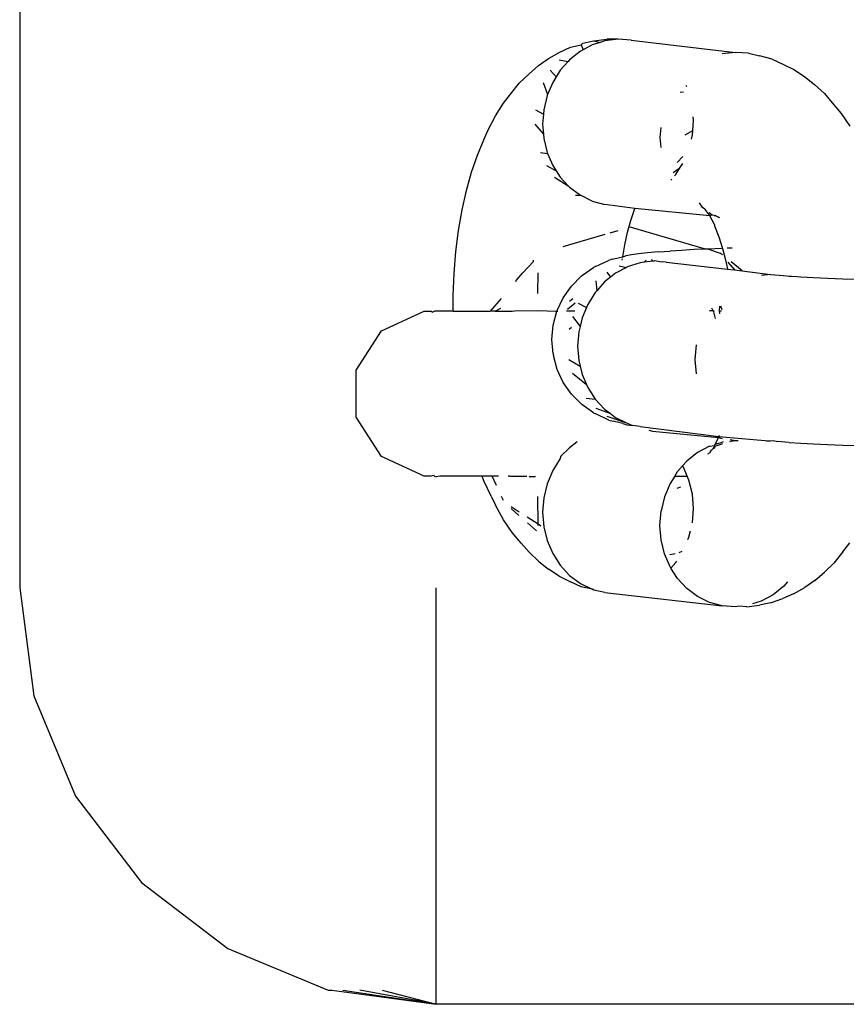
# Model space of a CAD drawing. Units: inches. Extents: x 45 to 785, y -143 to 412.
# Drawn here: x 408 to 411, y 261 to 264 of the extents above; entities that cross this region are included whole.
import ezdxf

# ---------------------------------------------------------------- set-up
doc = ezdxf.new("R2010")
doc.units = ezdxf.units.IN
doc.header["$MEASUREMENT"] = 0
doc.layers.add('VP-EQ', color=7, linetype='Continuous', true_color=0x8a3492)

# ---------------------------------------------------------------- blocks, each defined once
blk = doc.blocks.new('RB1491R1R1R1-2D')
at = {"layer": 'VP-EQ', "color": 7}
for p, q in [((-11.9478, 177.8893), (-11.9478, 135.8893)), ((-10.0019, 137.8191), (-9.9635, 137.8368)), ((-9.9635, 137.8368), (-9.9244, 137.8457)), ((-9.9244, 137.8457), (-9.9188, 137.8513)), ((-9.9244, 137.8457), (-9.918, 137.8279)), ((-9.9188, 137.8513), (-9.8792, 137.8603)), ((-9.8849, 137.8457), (-9.918, 137.8279)), ((-9.8568, 137.8547), (-9.8849, 137.8457)), ((-9.8792, 137.8603), (-9.8321, 137.866)), ((-9.8792, 137.8603), (-9.8568, 137.8547)), ((-9.8392, 137.8603), (-9.8568, 137.8547)), ((-9.792, 137.866), (-9.8392, 137.8603)), ((-9.792, 137.866), (-9.8321, 137.866)), ((-9.7447, 137.8626), (-9.792, 137.866)), ((-9.7447, 137.8626), (-9.3693, 137.8186)), ((-10.0422, 137.7966), (-10.0019, 137.8191)), ((-9.9279, 137.8226), (-9.9667, 137.7917)), ((-9.918, 137.8279), (-9.9279, 137.8226)), ((-9.3693, 137.8186), (-9.4166, 137.8129)), ((-9.3221, 137.8152), (-9.3693, 137.8186)), ((-9.3221, 137.8152), (-9.2821, 137.8062)), ((-9.2369, 137.7939), (-9.2821, 137.8062)), ((-10.1128, 137.7416), (-10.0787, 137.7708)), ((-10.0787, 137.7708), (-10.0422, 137.7966)), ((-10.0041, 137.7917), (-9.9719, 137.7859)), ((-9.9719, 137.7859), (-10.0002, 137.7539)), ((-9.9667, 137.7917), (-9.9719, 137.7859)), ((-9.2369, 137.7939), (-9.1978, 137.7763)), ((-9.1978, 137.7763), (-9.1566, 137.7558)), ((-10.1468, 137.7087), (-10.1128, 137.7416)), ((-10.0361, 137.7539), (-10.0149, 137.7305)), ((-10.0149, 137.7305), (-10.0274, 137.7105)), ((-10.0002, 137.7539), (-10.0149, 137.7305)), ((-9.1566, 137.7558), (-9.1191, 137.7301)), ((-9.1191, 137.7301), (-9.0839, 137.7027)), ((-10.1792, 137.6681), (-10.1468, 137.7087)), ((-10.0616, 137.7105), (-10.0459, 137.6663)), ((-10.0274, 137.7105), (-10.0459, 137.6663)), ((-9.5446, 137.6942), (-9.5469, 137.6996)), ((-9.0839, 137.7027), (-9.0485, 137.6699)), ((-10.2042, 137.6353), (-10.1792, 137.6681)), ((-10.0475, 137.6627), (-10.0597, 137.6119)), ((-10.0459, 137.6663), (-10.0475, 137.6627)), ((-9.5687, 137.6751), (-9.5564, 137.6766)), ((-9.0485, 137.6699), (-9.0208, 137.6371)), ((-10.2335, 137.5894), (-10.2042, 137.6353)), ((-9.0208, 137.6371), (-8.9882, 137.5981)), ((-10.2606, 137.5368), (-10.2335, 137.5894)), ((-10.0899, 137.6119), (-10.061, 137.5959)), ((-10.061, 137.5959), (-10.0638, 137.5598)), ((-10.0597, 137.6119), (-10.061, 137.5959)), ((-8.9882, 137.5981), (-8.9571, 137.5522)), ((-10.092, 137.5598), (-10.061, 137.5239)), ((-10.0638, 137.5598), (-10.061, 137.5239)), ((-9.5229, 137.537), (-9.5201, 137.5731)), ((-9.5201, 137.5731), (-9.5211, 137.5864)), ((-10.2753, 137.5038), (-10.2606, 137.5368)), ((-10.061, 137.5239), (-10.0597, 137.5079)), ((-9.6384, 137.5485), (-9.6412, 137.5124)), ((-9.5502, 137.5209), (-9.5229, 137.537)), ((-9.5279, 137.5057), (-9.5242, 137.521)), ((-9.5242, 137.521), (-9.5229, 137.537)), ((-10.2989, 137.448), (-10.2753, 137.5038)), ((-10.0597, 137.5079), (-10.0475, 137.4577)), ((-9.6412, 137.5124), (-9.6384, 137.4764)), ((-10.32, 137.3869), (-10.2989, 137.448)), ((-10.0715, 137.4577), (-10.0459, 137.4541)), ((-10.0475, 137.4577), (-10.0459, 137.4541)), ((-10.0459, 137.4541), (-10.0274, 137.4109)), ((-10.0495, 137.4109), (-10.0149, 137.3915)), ((-10.0274, 137.4109), (-10.0149, 137.3915)), ((-9.5786, 137.4224), (-9.5592, 137.4435)), ((-9.569, 137.4023), (-9.559, 137.4184)), ((-10.3385, 137.321), (-10.32, 137.3869)), ((-10.0149, 137.3915), (-10.0002, 137.3688)), ((-9.5935, 137.386), (-9.569, 137.4023)), ((-9.5886, 137.3735), (-9.5837, 137.379)), ((-9.5837, 137.379), (-9.569, 137.4023)), ((-10.0206, 137.3688), (-9.9719, 137.3382)), ((-10.0002, 137.3688), (-9.9719, 137.3382)), ((-9.6017, 137.3587), (-9.5987, 137.3621)), ((-10.3542, 137.251), (-10.3385, 137.321)), ((-9.9719, 137.3382), (-9.9667, 137.3327)), ((-9.9667, 137.3327), (-9.9279, 137.3037)), ((-9.9456, 137.3037), (-9.9279, 137.3037)), ((-9.8849, 137.2827), (-9.9279, 137.3037)), ((-9.8849, 137.2827), (-9.8392, 137.2703)), ((-9.7316, 137.2556), (-9.8392, 137.2703)), ((-9.4881, 137.2599), (-9.498, 137.2761)), ((-10.3669, 137.1774), (-10.3542, 137.251)), ((-9.7458, 137.213), (-9.7322, 137.2525)), ((-9.7322, 137.2525), (-9.7303, 137.258)), ((-9.7316, 137.2556), (-9.7303, 137.258)), ((-9.4611, 137.2298), (-9.7316, 137.2556)), ((-9.4794, 137.254), (-9.4881, 137.2599)), ((-9.4794, 137.254), (-9.4754, 137.2481)), ((-9.4754, 137.2481), (-9.4611, 137.2298)), ((-9.4529, 137.2326), (-9.4635, 137.2408)), ((-9.4529, 137.2326), (-9.4611, 137.2298)), ((-9.4455, 137.2314), (-9.4529, 137.2326)), ((-9.7529, 137.1878), (-9.7458, 137.213)), ((-9.4451, 137.1981), (-9.4611, 137.2298)), ((-9.4455, 137.2314), (-9.4423, 137.2306)), ((-9.4451, 137.1981), (-9.4444, 137.1937)), ((-9.4423, 137.2306), (-9.4263, 137.2239)), ((-9.4289, 137.2239), (-9.4423, 137.2306)), ((-10.3765, 137.101), (-10.3669, 137.1774)), ((-9.8402, 137.1622), (-9.9907, 137.118)), ((-9.7923, 137.1762), (-9.8221, 137.1675)), ((-9.7679, 137.125), (-9.7578, 137.1704)), ((-9.7578, 137.1704), (-9.7529, 137.1878)), ((-9.7478, 137.1893), (-9.7529, 137.1878)), ((-9.4772, 137.1098), (-9.7478, 137.1893)), ((-9.4444, 137.1937), (-9.4291, 137.1542)), ((-9.4291, 137.1542), (-9.4156, 137.1122)), ((-10.383, 137.0224), (-10.3765, 137.101)), ((-9.7753, 137.0825), (-9.7679, 137.125)), ((-9.7178, 137.0931), (-9.7439, 137.0896)), ((-9.6855, 137.0965), (-9.7178, 137.0931)), ((-9.6473, 137.0996), (-9.6855, 137.0965)), ((-9.6473, 137.0996), (-9.6047, 137.1026)), ((-9.5639, 137.1054), (-9.6047, 137.1026)), ((-9.5183, 137.1079), (-9.5639, 137.1054)), ((-9.4772, 137.1098), (-9.5183, 137.1079)), ((-9.4683, 137.1102), (-9.4772, 137.1098)), ((-9.4156, 137.1122), (-9.4683, 137.1102)), ((-9.4234, 137.094), (-9.4683, 137.1102)), ((-9.4159, 137.0891), (-9.4234, 137.094)), ((-9.4156, 137.1122), (-9.4035, 137.0663)), ((-9.3806, 137.1133), (-9.3984, 137.1128)), ((-10.1362, 137.023), (-10.0968, 137.0656)), ((-10.0968, 137.0656), (-10.0962, 137.0699)), ((-9.8735, 137.0475), (-9.8266, 137.0692)), ((-9.8127, 137.0731), (-9.8266, 137.0692)), ((-9.8127, 137.0731), (-9.7753, 137.0825)), ((-9.777, 137.0705), (-9.7765, 137.0746)), ((-9.7753, 137.0825), (-9.7635, 137.086)), ((-9.7439, 137.0896), (-9.7635, 137.086)), ((-9.7129, 137.0604), (-9.7587, 137.0458)), ((-9.6984, 137.0622), (-9.7129, 137.0604)), ((-9.6909, 137.0694), (-9.6984, 137.0622)), ((-9.6657, 137.0661), (-9.6984, 137.0622)), ((-9.6718, 137.072), (-9.6657, 137.0661)), ((-9.6657, 137.0661), (-9.6597, 137.0688)), ((-9.6597, 137.0688), (-9.6418, 137.0657)), ((-9.6418, 137.0657), (-9.633, 137.0638)), ((-9.6184, 137.0627), (-9.633, 137.0638)), ((-9.6184, 137.0627), (-9.3975, 137.0379)), ((-9.4035, 137.0663), (-9.3975, 137.0379)), ((-9.3965, 137.063), (-9.3724, 137.0351)), ((-9.3452, 137.0321), (-9.3842, 137.0635)), ((-10.3862, 136.9423), (-10.383, 137.0224)), ((-10.1588, 136.9965), (-10.1362, 137.023)), ((-10.0807, 137.0244), (-10.0817, 136.9495)), ((-9.9234, 137.0134), (-9.8806, 137.0432)), ((-9.8735, 137.0475), (-9.8806, 137.0432)), ((-9.8323, 137.0266), (-9.8195, 137.0084)), ((-9.8016, 137.0227), (-9.8195, 137.0084)), ((-9.7619, 137.044), (-9.8016, 137.0227)), ((-9.7876, 137.0495), (-9.7619, 137.044)), ((-9.7587, 137.0458), (-9.7619, 137.044)), ((-9.3975, 137.0379), (-9.3724, 137.0351)), ((-9.3724, 137.0351), (-9.3452, 137.0321)), ((-9.3452, 137.0321), (-9.243, 137.0187)), ((-10.1601, 136.9926), (-10.1588, 136.9965)), ((-9.9603, 136.9765), (-9.9234, 137.0134)), ((-9.8726, 136.9959), (-9.8688, 136.9598)), ((-9.8404, 136.9918), (-9.8688, 136.9598)), ((-9.8195, 137.0084), (-9.8404, 136.9918)), ((-9.243, 137.0187), (-9.2757, 137.0148)), ((-9.243, 137.0187), (-9.1958, 137.0153)), ((-9.1958, 137.0153), (-9.1756, 137.0127)), ((-9.1756, 137.0127), (-9.1671, 137.0124)), ((-9.1671, 137.0124), (-9.1464, 137.0108)), ((-9.1464, 137.0108), (-9.134, 137.01)), ((-9.134, 137.01), (-9.0876, 137.0075)), ((-9.0876, 137.0075), (-9.037, 137.0052)), ((-9.037, 137.0052), (-8.9824, 137.0032)), ((-8.9824, 137.0032), (-8.9244, 137.0015)), ((-9.9903, 136.9338), (-9.9603, 136.9765)), ((-9.8739, 136.954), (-9.9011, 136.9106)), ((-9.8688, 136.9598), (-9.8739, 136.954)), ((-10.3863, 136.9373), (-10.3862, 136.9423)), ((-10.3863, 136.8862), (-10.3863, 136.9373)), ((-10.2134, 136.9325), (-10.2529, 136.8862)), ((-10.0124, 136.8865), (-9.9903, 136.9338)), ((-9.9741, 136.8932), (-9.946, 136.9168)), ((-9.955, 136.9302), (-9.9671, 136.9209)), ((-9.9357, 136.915), (-9.9057, 136.8996)), ((-10.6443, 136.816), (-10.4905, 136.8862)), ((-10.4905, 136.8862), (-10.4648, 136.8862)), ((-10.4648, 136.8862), (-10.4615, 136.8821)), ((-10.4615, 136.8821), (-10.4528, 136.8862)), ((-10.3863, 136.8862), (-10.4528, 136.8862)), ((-10.3863, 136.8862), (-10.2529, 136.8862)), ((-10.2347, 136.8862), (-10.2529, 136.8862)), ((-10.2347, 136.8862), (-10.2143, 136.8966)), ((-10.2347, 136.8862), (-10.1737, 136.8862)), ((-10.1737, 136.8862), (-10.1652, 136.8875)), ((-10.1652, 136.8875), (-10.0826, 136.8892)), ((-10.0826, 136.8892), (-10.0124, 136.8865)), ((-10.0259, 136.8361), (-10.0124, 136.8865)), ((-10.0124, 136.8865), (-10.0095, 136.8862)), ((-9.9483, 136.8862), (-9.9772, 136.8862)), ((-9.9057, 136.8996), (-9.9212, 136.8628)), ((-9.9011, 136.9106), (-9.9057, 136.8996)), ((-9.4627, 136.8884), (-9.451, 136.8882)), ((-9.4554, 136.8977), (-9.451, 136.8882)), ((-9.451, 136.8882), (-9.4452, 136.8862)), ((-9.451, 136.8882), (-9.4487, 136.8833)), ((-9.4487, 136.8833), (-9.4423, 136.8596)), ((-9.4265, 136.8878), (-9.4255, 136.904)), ((-9.4265, 136.8878), (-9.4189, 136.8877)), ((-9.4252, 136.8772), (-9.4265, 136.8878)), ((-9.4169, 136.8911), (-9.4223, 136.9037)), ((-9.9566, 136.8673), (-9.9287, 136.8315)), ((-9.9212, 136.8628), (-9.9287, 136.8315)), ((-10.7357, 136.6738), (-10.6443, 136.816)), ((-10.0305, 136.7841), (-10.0259, 136.8361)), ((-9.9681, 136.8215), (-9.9593, 136.829)), ((-9.9334, 136.812), (-9.9376, 136.7599)), ((-9.9287, 136.8315), (-9.9334, 136.812)), ((-10.0259, 136.7321), (-10.0305, 136.7841)), ((-9.9376, 136.7599), (-9.9334, 136.708)), ((-9.5108, 136.7646), (-9.5149, 136.7125)), ((-10.0259, 136.7321), (-10.0252, 136.7271)), ((-10.0116, 136.6767), (-10.0252, 136.7271)), ((-9.9693, 136.7126), (-9.9287, 136.6887)), ((-9.9334, 136.708), (-9.9287, 136.6887)), ((-9.5149, 136.7125), (-9.5108, 136.6606)), ((-10.7357, 136.5048), (-10.7357, 136.6738)), ((-9.9896, 136.6294), (-10.0116, 136.6767)), ((-9.9287, 136.6887), (-9.9212, 136.6578)), ((-9.9596, 136.5868), (-9.9896, 136.6294)), ((-9.9566, 136.6624), (-9.9057, 136.6218)), ((-9.9212, 136.6578), (-9.9057, 136.6218)), ((-9.9057, 136.6218), (-9.9011, 136.611)), ((-9.9011, 136.611), (-9.8739, 136.5689)), ((-9.9227, 136.5499), (-9.9596, 136.5868)), ((-9.9075, 136.5732), (-9.8739, 136.5689)), ((-9.8404, 136.5328), (-9.8739, 136.5689)), ((-9.8799, 136.5201), (-9.9227, 136.5499)), ((-9.8726, 136.5369), (-9.8195, 136.5172)), ((-9.8404, 136.5328), (-9.8195, 136.5172)), ((-10.6443, 136.3626), (-10.7357, 136.5048)), ((-9.8799, 136.5201), (-9.8716, 136.5159)), ((-9.8247, 136.4942), (-9.8716, 136.5159)), ((-9.8323, 136.5077), (-9.7619, 136.4844)), ((-9.8247, 136.4942), (-9.8097, 136.4903)), ((-9.8195, 136.5172), (-9.8016, 136.5038)), ((-9.7748, 136.4811), (-9.8097, 136.4903)), ((-9.8016, 136.5038), (-9.7619, 136.4844)), ((-9.7748, 136.4811), (-9.7607, 136.4774)), ((-9.7619, 136.4844), (-9.7587, 136.4828)), ((-9.7607, 136.4774), (-9.74, 136.4738)), ((-9.7587, 136.4828), (-9.74, 136.4738)), ((-9.7129, 136.4704), (-9.74, 136.4738)), ((-9.7129, 136.4704), (-9.4291, 136.4348)), ((-9.6809, 136.4574), (-9.6684, 136.4541)), ((-9.6684, 136.4541), (-9.4297, 136.4317)), ((-9.4297, 136.4317), (-9.4428, 136.4064)), ((-9.4291, 136.4348), (-9.4297, 136.4317)), ((-9.4297, 136.4317), (-9.4164, 136.4277)), ((-9.4279, 136.4384), (-9.4291, 136.4348)), ((-9.4291, 136.4348), (-9.2903, 136.4229)), ((-9.3842, 136.4185), (-9.3904, 136.416)), ((-9.388, 136.4245), (-9.3693, 136.4205)), ((-9.3842, 136.4185), (-9.3693, 136.4205)), ((-9.3693, 136.4205), (-9.359, 136.4198)), ((-9.2903, 136.4229), (-9.2614, 136.4208)), ((-9.2614, 136.4208), (-9.257, 136.4196)), ((-9.257, 136.4196), (-9.243, 136.4195)), ((-9.243, 136.4195), (-9.2326, 136.4208)), ((-9.2326, 136.4208), (-9.2178, 136.4165)), ((-9.9667, 136.3936), (-9.9989, 136.3626)), ((-9.9394, 136.4153), (-9.9667, 136.3936)), ((-9.4623, 136.4002), (-9.5053, 136.3771)), ((-9.4623, 136.4002), (-9.4451, 136.4019)), ((-9.4617, 136.3758), (-9.4552, 136.386)), ((-9.4516, 136.3875), (-9.4552, 136.386)), ((-9.4503, 136.3904), (-9.4516, 136.3875)), ((-9.4451, 136.3931), (-9.4503, 136.3904)), ((-9.4491, 136.3931), (-9.4503, 136.3904)), ((-9.4444, 136.3987), (-9.4491, 136.3931)), ((-9.4451, 136.3931), (-9.4491, 136.3931)), ((-9.4428, 136.4064), (-9.4451, 136.4019)), ((-9.4451, 136.4019), (-9.4444, 136.3987)), ((-9.4444, 136.3987), (-9.4451, 136.3931)), ((-9.4361, 136.4008), (-9.4444, 136.3987)), ((-9.4367, 136.4086), (-9.4428, 136.4064)), ((-9.4367, 136.4086), (-9.4166, 136.4148)), ((-9.4289, 136.404), (-9.4361, 136.4008)), ((-9.4157, 136.4082), (-9.4289, 136.404)), ((-9.4135, 136.4152), (-9.4166, 136.4148)), ((-9.1756, 136.4135), (-9.2178, 136.4165)), ((-9.1756, 136.4135), (-9.134, 136.4108)), ((-9.134, 136.4108), (-9.0876, 136.4083)), ((-9.0876, 136.4083), (-9.037, 136.406)), ((-9.037, 136.406), (-8.9824, 136.404)), ((-8.9824, 136.404), (-8.9244, 136.4023)), ((-10.4905, 136.2923), (-10.6443, 136.3626)), ((-10.0002, 136.3559), (-10.0274, 136.3124)), ((-9.9989, 136.3626), (-10.0002, 136.3559)), ((-9.9989, 136.3626), (-9.9967, 136.3598)), ((-9.5596, 136.3287), (-9.5441, 136.3462)), ((-9.5053, 136.3771), (-9.5441, 136.3462)), ((-9.4617, 136.3758), (-9.4703, 136.3715)), ((-10.0274, 136.3124), (-10.0475, 136.2646)), ((-9.5776, 136.3084), (-9.5596, 136.3287)), ((-9.5565, 136.3239), (-9.5596, 136.3287)), ((-9.543, 136.2923), (-9.5565, 136.3239)), ((-10.4648, 136.2923), (-10.4905, 136.2923)), ((-10.4556, 136.2937), (-10.4648, 136.2923)), ((-10.4528, 136.2923), (-10.4556, 136.2937)), ((-10.4528, 136.2923), (-10.4478, 136.2893)), ((-10.4338, 136.2923), (-10.4478, 136.2893)), ((-10.282, 136.2923), (-10.4338, 136.2923)), ((-10.2753, 136.2751), (-10.282, 136.2923)), ((-10.2451, 136.2923), (-10.282, 136.2923)), ((-10.2495, 136.2194), (-10.2753, 136.2751)), ((-10.2297, 136.2586), (-10.2451, 136.2923)), ((-10.2231, 136.2923), (-10.2451, 136.2923)), ((-10.1822, 136.2914), (-10.1876, 136.2923)), ((-10.1822, 136.2914), (-10.1737, 136.2923)), ((-10.1737, 136.2923), (-10.1203, 136.2923)), ((-10.1122, 136.2923), (-10.1086, 136.2899)), ((-10.1086, 136.2899), (-10.0893, 136.2923)), ((-10.0907, 136.2896), (-10.1086, 136.2899)), ((-9.5877, 136.2923), (-9.6048, 136.265)), ((-9.5877, 136.2923), (-9.5776, 136.3084)), ((-9.5877, 136.2923), (-9.5824, 136.2924)), ((-9.5824, 136.2924), (-9.543, 136.2923)), ((-9.5365, 136.2771), (-9.543, 136.2923)), ((-9.5242, 136.2269), (-9.5365, 136.2771)), ((-10.0475, 136.2646), (-10.0597, 136.2139)), ((-9.6048, 136.265), (-9.6248, 136.2172)), ((-9.5667, 136.2527), (-9.5807, 136.2476)), ((-10.2495, 136.2194), (-10.2335, 136.1876)), ((-10.2051, 136.2047), (-10.2114, 136.2186)), ((-10.0802, 136.1186), (-10.0816, 136.2188)), ((-10.0597, 136.2139), (-10.0638, 136.1617)), ((-9.6248, 136.2172), (-9.6371, 136.1664)), ((-9.5201, 136.175), (-9.5242, 136.2269)), ((-10.2042, 136.1351), (-10.2335, 136.1876)), ((-10.1777, 136.1757), (-10.1493, 136.1506)), ((-10.1487, 136.1626), (-10.1775, 136.1811)), ((-9.5241, 136.1236), (-9.5201, 136.175)), ((-10.1731, 136.0892), (-10.2042, 136.1351)), ((-10.0802, 136.1186), (-10.1199, 136.1441)), ((-10.0638, 136.1617), (-10.0597, 136.1098)), ((-9.6412, 136.1143), (-9.6371, 136.1664)), ((-10.1188, 136.1238), (-10.0854, 136.0944)), ((-10.0703, 136.1122), (-10.0802, 136.1186)), ((-10.0801, 136.1144), (-10.0802, 136.1186)), ((-10.0597, 136.1098), (-10.0475, 136.0597)), ((-9.6371, 136.0624), (-9.6412, 136.1143)), ((-10.1405, 136.0503), (-10.1731, 136.0892)), ((-9.6248, 136.0122), (-9.6371, 136.0624)), ((-9.5402, 136.0632), (-9.5365, 136.0721)), ((-9.5365, 136.0721), (-9.5311, 136.0944)), ((-10.1405, 136.0503), (-10.1128, 136.0175)), ((-10.0475, 136.0597), (-10.0274, 136.0128)), ((-8.9821, 136.0193), (-8.9571, 136.0521)), ((-10.0774, 135.9846), (-10.1128, 136.0175)), ((-10.0274, 136.0128), (-10.0002, 135.9707)), ((-9.6048, 135.9654), (-9.6248, 136.0122)), ((-9.6056, 136.0097), (-9.5923, 136.0117)), ((-9.5923, 136.0117), (-9.5866, 136.0136)), ((-9.5713, 136.0171), (-9.5614, 136.0217)), ((-8.9821, 136.0193), (-9.0145, 135.9787)), ((-10.0774, 135.9846), (-10.0422, 135.9572)), ((-10.0047, 135.9315), (-10.0422, 135.9572)), ((-10.0002, 135.9707), (-9.9667, 135.9346)), ((-9.6017, 135.9606), (-9.6048, 135.9654)), ((-9.6017, 135.9606), (-9.5837, 135.9809)), ((-9.5776, 135.9233), (-9.6017, 135.9606)), ((-9.5837, 135.9809), (-9.5804, 135.9862)), ((-9.0145, 135.9787), (-9.0485, 135.9458)), ((-10.0047, 135.9315), (-9.9635, 135.9111)), ((-9.9667, 135.9346), (-9.9279, 135.9056)), ((-9.5441, 135.8872), (-9.5776, 135.9233)), ((-9.0826, 135.9165), (-9.0485, 135.9458)), ((-11.9478, 135.8893), (-11.8967, 135.5011)), ((-10.4478, 134.3893), (-10.4478, 135.8893)), ((-9.9244, 135.8934), (-9.9635, 135.9111)), ((-9.9279, 135.9056), (-9.8849, 135.8846)), ((-9.8849, 135.8846), (-9.9244, 135.8934)), ((-9.8792, 135.8812), (-9.8849, 135.8846)), ((-9.5053, 135.8582), (-9.5441, 135.8872)), ((-9.1946, 135.8957), (-9.2334, 135.8648)), ((-9.181, 135.911), (-9.1946, 135.8957)), ((-9.1594, 135.8683), (-9.1191, 135.8908)), ((-9.0826, 135.9165), (-9.1191, 135.8908)), ((-9.8392, 135.8722), (-9.8792, 135.8812)), ((-9.8392, 135.8722), (-9.4166, 135.8247)), ((-9.4623, 135.8371), (-9.5053, 135.8582)), ((-9.2334, 135.8648), (-9.2763, 135.8417)), ((-9.2425, 135.8361), (-9.1978, 135.8506)), ((-9.1594, 135.8683), (-9.1978, 135.8506)), ((-9.4166, 135.8247), (-9.4623, 135.8371)), ((-9.3693, 135.8213), (-9.4166, 135.8247)), ((-9.3543, 135.8232), (-9.3693, 135.8213)), ((-9.3292, 135.8214), (-9.3543, 135.8232)), ((-9.3292, 135.8214), (-9.2821, 135.8271)), ((-9.2763, 135.8417), (-9.3076, 135.8317)), ((-9.2425, 135.8361), (-9.2821, 135.8271)), ((-11.8967, 135.5011), (-11.7469, 135.1393)), ((-11.7469, 135.1393), (-11.5085, 134.8286)), ((-11.5085, 134.8286), (-11.1978, 134.5903)), ((-11.1978, 134.5903), (-10.8361, 134.4404)), ((-10.8361, 134.4404), (-10.8228, 134.4404)), ((-10.8228, 134.4404), (-10.4478, 134.3893)), ((-10.784, 134.4404), (-10.4478, 134.3893)), ((-10.4478, 134.3893), (-10.7223, 134.4404)), ((-10.6419, 134.4404), (-10.4478, 134.3893)), ((-6.3966, 134.3893), (-10.4478, 134.3893))]:
    blk.add_line(p, q, dxfattribs=at)

msp = doc.modelspace()

# ---------------------------------------------------------------- block references
at = {"layer": 'VP-EQ'}
msp.add_blockref('RB1491R1R1R1-2D', (419.6201, 126.2042), dxfattribs=at)

doc.saveas('drawing.dxf')
